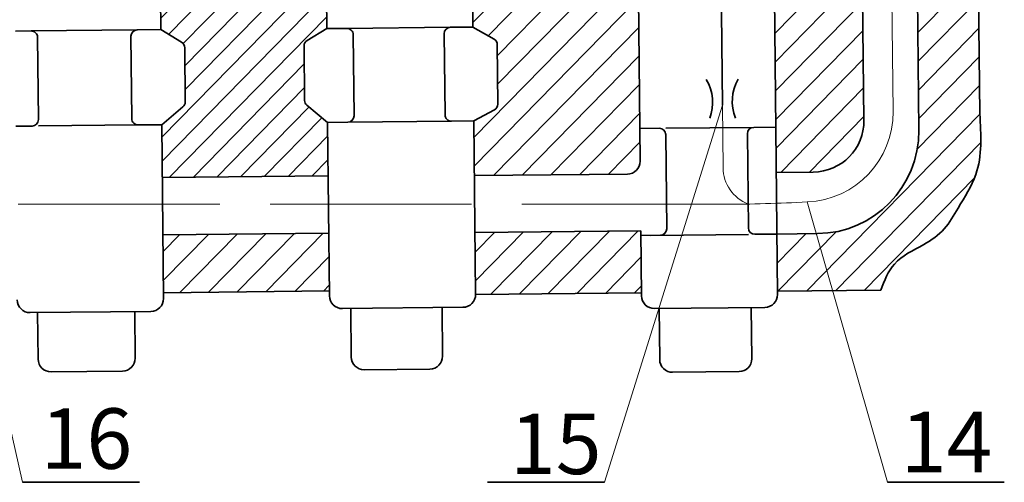
# Model space of a CAD drawing. Units: inches. Extents: x 641 to 2260, y 28 to 1394.
# Drawn here: x 1470 to 1499, y 1133 to 1146 of the extents above; entities that cross this region are included whole.
import ezdxf

# ---------------------------------------------------------------- set-up
doc = ezdxf.new("R2010")
doc.units = ezdxf.units.IN
doc.header["$MEASUREMENT"] = 0
doc.linetypes.add('ACAD_ISO02W100', pattern=[15, 12, -3])
for name, color, linetype, lineweight in [('DCHINH', 255, 'Continuous', 35), ('DManh', 255, 'Continuous', 18), ('net dut', 160, 'ACAD_ISO02W100', 18)]:
    doc.layers.add(name, color=color, linetype=linetype, lineweight=lineweight)
pattern_1 = [(45.59018403834306, (1349.470725577422, 1055.357825834903), (-0.4318405560040074, 0.4230344721061745), [])]

msp = doc.modelspace()

# ---------------------------------------------------------------- hatches: boundary and pattern name
at = {"layer": 'DManh'}
h = msp.add_hatch(dxfattribs=at)
h.set_pattern_fill('ANSI31', color=256, scale=0.1904, angle=0.5901840383430639, style=0)
h.set_pattern_definition(pattern_1)
h.paths.add_polyline_path([(1498.195081638184, 1170.830594516468, 0.4142135623730751), (1497.233326093171, 1171.772737961829), (1495.349833051519, 1171.753336064241, -0.4142135623730884), (1494.388077506505, 1172.695479509601), (1494.288575812157, 1182.354882570002), (1491.972973371994, 1182.331029505295), (1492.002452098144, 1179.469300371358, -1.46662541384958), (1492.012712166987, 1178.473275720437), (1492.031042323993, 1176.693824869538), (1492.419309323499, 1176.697824415273, -0.4142135623730783), (1492.804011541504, 1176.320967037129), (1492.821759061217, 1174.598077318013, -0.4142135623730951), (1492.444901683073, 1174.213375100007), (1492.056634683566, 1174.209375554273), (1492.074332736323, 1172.491287977087), (1492.479566590777, 1172.495462298717, -0.4142135623731116), (1492.864268808783, 1172.118604920573), (1492.889521582798, 1169.667121815628, -0.4142135623730951), (1492.512664204654, 1169.282419597622), (1492.1074303502, 1169.278245275993), (1492.120513900881, 1168.008123291515), (1493.328813722443, 1168.020570010922, -0.4142135623730951), (1496.406431466487, 1165.005710985768), (1496.483627740547, 1157.511668489257), (1498.932580253372, 1157.536895195595), (1498.903147571717, 1160.394154432415, 0.1881012616441616), (1498.85154895507, 1160.522535617442), (1498.345996030479, 1161.060858844703, -0.1881012616441643), (1498.294397413832, 1161.189240029729)])
edge = h.paths.add_edge_path()
edge.add_arc((1498.593961995325, 1148.123144417233), 0.1904000000000045, 139.0771197083352, 180.5901840383431, ccw=False)
edge.add_line((1498.450097288606, 1148.247864528525), (1498.974208979871, 1148.852427609574))
edge.add_arc((1498.830344273152, 1148.977147720866), 0.1903999999999977, 319.0771197083561, 360.5901840383528)
edge.add_line((1499.020734172189, 1148.979108930831), (1498.989488915198, 1152.01232894762))
edge.add_line((1498.989488915198, 1152.01232894762), (1496.540536402375, 1151.987102241282))
edge.add_line((1496.540536402375, 1151.987102241282), (1496.632728113868, 1143.037336049118))
edge.add_arc((1493.586489729269, 1143.005956689673), 3.0464, -89.40981596165688, 0.5901840383431818, ccw=False)
edge.add_line((1493.617869088714, 1139.959718305074), (1492.409569267152, 1139.947271585668))
edge.add_line((1492.409569267152, 1139.947271585668), (1492.427131413495, 1138.242377500707))
edge.add_line((1492.427131413495, 1138.242377500706), (1495.504556865313, 1138.274078118723))
edge.add_spline(control_points=[(1495.504556865313, 1138.274078118723), (1495.611819124002, 1138.558328577347), (1495.84762198256, 1139.183218184461), (1496.716765265044, 1139.565995767875), (1497.427083489695, 1140.058675653292), (1497.862465221461, 1140.835684976525), (1498.546239938505, 1141.887724442821), (1498.487237476906, 1142.900740016638), (1498.450925980335, 1143.524173523253)], knot_values=[0, 0, 0, 0, 4.608737347573747, 10.13174115656157, 14.15415592219608, 18.05769524196559, 23.99371315811106, 33.49289901995173, 33.49289901995173, 33.49289901995173, 33.49289901995173], degree=3, periodic=0)
edge.add_line((1498.450925980335, 1143.524173523253), (1498.403572096287, 1148.121183207267))
h.paths.add_polyline_path([(1494.778595607333, 1164.815308167866, 0.4142135623730909), (1493.239786735311, 1166.322737680443), (1492.137992002597, 1166.311388071979), (1492.165177797257, 1163.672251624465, 0.2722278464445834), (1492.264728669786, 1163.506879540484), (1492.834622676376, 1163.197505263848, -0.2722278464445437), (1492.934173548905, 1163.032133179867), (1492.944642275339, 1162.01585251428, -0.279967769222195), (1492.843722047593, 1161.845821860575), (1492.289701638477, 1161.55089600856, 0.2799677692221947), (1492.188781410732, 1161.380865354855), (1492.206194622167, 1159.690429539414, -0.6833385167502734), (1492.22586319445, 1157.781048311725), (1492.284247332265, 1152.113246138277), (1492.82631016745, 1151.720134048858, -0.2375864625698551), (1492.904919722303, 1151.567961178704), (1492.9152116561, 1150.568843148942, -0.2669659144309035), (1492.822316119361, 1150.403336809669), (1492.39906067125, 1150.151021010491, 0.2669659144309045), (1492.306165134511, 1149.985514671219), (1492.318992058486, 1148.740305436203, 0.2685603120263624), (1492.416263939431, 1148.576190775836), (1492.908189938928, 1148.300370007714, -0.2685603120263677), (1493.005461819874, 1148.136255347348), (1493.015933677276, 1147.119670734326, -0.2685603120263951), (1492.922063175105, 1146.953587112641), (1492.340917638299, 1146.611818940237), (1492.390662647415, 1141.782684155772), (1493.492457380129, 1141.794033764236, 0.4142135623730909), (1494.999886892706, 1143.332842636257)])
h = msp.add_hatch(dxfattribs=at)
h.set_pattern_fill('ANSI31', color=256, scale=4, angle=0.590184038343064, style=0)
h.set_pattern_definition([(45.59018403834307, (1327.261883827792, 895.0514842622426), (-0.3571764011149404, 0.3498928671559043), [])])
edge = h.paths.add_edge_path()
edge.add_line((1478.424092306429, 1145.715614398384), (1479.004570639727, 1146.065596864142))
edge.add_line((1479.004570639727, 1146.065596864142), (1478.989199943301, 1147.557749867824))
edge.add_arc((1478.907589525456, 1148.208372196111), 0.6557207289435024, 84.03084697097609, 277.14952110570965, ccw=False)
edge.add_line((1478.975779901874, 1148.860537625224), (1478.959867526348, 1150.405275630517))
edge.add_arc((1478.953113293008, 1151.06096157264), 0.6557207289435217, 103.5946492584805, 270.59018403834074, ccw=False)
edge.add_arc((1478.754231479728, 1151.883376499726), 0.1903999999999949, 283.5946492585704, 360.5901840386805)
edge.add_line((1478.944621378766, 1151.885337709693), (1478.935600135494, 1152.761099930984))
edge.add_arc((1478.745210236457, 1152.759138721018), 0.1903999999999912, 0.5901840383384243, 78.7933592489421)
edge.add_spline(control_points=[(1478.754542264348, 1152.949309889326), (1478.754501950253, 1152.949311867608), (1478.559668648394, 1152.958884567209), (1478.213172779598, 1153.081920591006), (1477.718020992852, 1153.069305837643), (1477.303886253526, 1152.832675687926), (1476.966790113343, 1152.343462281862), (1476.851621892857, 1151.616324181928), (1476.19992527381, 1151.184187085034), (1475.740175544749, 1150.558846102983), (1474.884776355386, 1150.36746890359), (1474.30893380722, 1150.387691236113), (1474.018054664449, 1150.397906276262)], knot_values=[0, 0, 0, 0, 0.0006397541892084746, 3.091879544977399, 5.698833765295205, 7.510262392107833, 10.40017163798899, 14.79108344350175, 18.38752948021574, 22.17011044318483, 26.69891524009084, 31.32173638893606, 31.32173638893606, 31.32173638893606, 31.32173638893606], degree=3, periodic=0)
edge.add_line((1474.018054664449, 1150.397906276262), (1474.035997244622, 1148.656080521705))
edge.add_arc((1474.041516237358, 1148.120308988652), 0.5357999579243248, -89.40981596165739, 90.59018403834261, ccw=False)
edge.add_line((1474.047035230094, 1147.584537455598), (1474.06298149325, 1146.036509714532))
edge.add_line((1474.06298149325, 1146.036509714532), (1474.686142879881, 1145.658490244967))
edge.add_arc((1474.587392154838, 1145.49570064363), 0.1904000000000159, 0.5901840383381796, 58.758343037135774, ccw=False)
edge.add_line((1474.777782053876, 1145.497661853595), (1474.794453922349, 1143.879193963123))
edge.add_arc((1474.604064023311, 1143.877232753157), 0.1903999999999697, -50.26971838730748, 0.5901840383522199, ccw=False)
edge.add_line((1474.725762822712, 1143.730803376923), (1474.092157088721, 1143.204207832347))
edge.add_line((1474.092157088721, 1143.204207832347), (1474.108410520306, 1141.626360863807))
edge.add_line((1474.108410520306, 1141.626360863807), (1479.04977496098, 1141.677261952742))
edge.add_line((1479.049774960979, 1141.677261952742), (1479.033355350189, 1143.271241228796))
edge.add_line((1479.033355350189, 1143.271241228796), (1478.417234868685, 1143.784544682775))
edge.add_arc((1478.539107722289, 1143.93082922589), 0.1904000000000302, 180.5901840383519, 230.2015797070833, ccw=False)
edge.add_line((1478.348717823252, 1143.928868015925), (1478.332012361947, 1145.550597023753))
edge.add_arc((1478.522402260984, 1145.552558233718), 0.190399999999988, 121.0866494353883, 180.5901840383521, ccw=False)
h = msp.add_hatch(dxfattribs=at)
h.set_pattern_fill('ANSI31', color=256, scale=0.1904, angle=0.5901840383430639, style=0)
h.set_pattern_definition(pattern_1)
h.paths.add_polyline_path([(1488.288134718339, 1146.713324089122), (1488.064085037409, 1146.961099362458, -0.7459061865662763), (1487.829174177704, 1148.526238837909), (1487.952018826622, 1149.307752580043), (1487.945234365528, 1149.966372965223, 0.4142135623731034), (1487.560532147523, 1150.343230343367), (1483.31348867723, 1150.299481467932), (1483.330917345261, 1148.607545160579, -1.044030603312099), (1483.344413281423, 1147.297389711242), (1483.356640200512, 1146.110427615329), (1483.987179975078, 1145.750636710852, -0.2665485683375641), (1484.083207361614, 1145.587225987786), (1484.101454691026, 1143.815815855343, -0.279195095203057), (1484.001015886925, 1143.646042367759), (1483.385424910974, 1143.316071979983), (1483.402215660054, 1141.686063424751), (1487.958616938648, 1141.732999000843, 0.4142135623730934), (1488.335474316793, 1142.117701218848)])
h = msp.add_hatch(dxfattribs=at)
h.set_pattern_fill('ANSI31', color=256, scale=0.1904, angle=0.5901840383430639, style=0)
h.set_pattern_definition(pattern_1)
h.paths.add_polyline_path([(1474.12597273729, 1139.921459921168), (1474.143698164425, 1138.200714900386), (1479.085062605099, 1138.251615989321), (1479.067337177964, 1139.972361010104)])
h.paths.add_polyline_path([(1483.419647972631, 1139.993773312917), (1483.438642911583, 1138.149786909965), (1488.375823988253, 1138.200644905988), (1488.3568290493, 1140.04463130894)])

# ---------------------------------------------------------------- linework, layer by layer
at = {"layer": 'DCHINH'}
for p, q in [((1496.406431466487, 1165.005710985768), (1496.632728113867, 1143.037336049118)), ((1494.778595607333, 1164.815308167866), (1494.999886892706, 1143.332842636257)), ((1474.06298149325, 1146.036509714532), (1474.008635871622, 1151.312261723675)), ((1483.356640200512, 1146.110427615329), (1483.307144063758, 1150.91540242479)), ((1478.955074502973, 1150.870571673603), (1479.004570639727, 1146.065596864142)), ((1498.403572096287, 1148.121183207267), (1498.450925980335, 1143.524173523253)), ((1488.27957611532, 1147.544174224306), (1488.335474316792, 1142.117701218848)), ((1492.428093931426, 1138.1489384019), (1492.330929760321, 1147.581419907734)), ((1469.735569444901, 1145.991932960848), (1470.20418580154, 1145.996760186837)), ((1473.365692907923, 1146.029326931573), (1470.20418580154, 1145.996760186837)), ((1473.365692907923, 1146.029326931573), (1474.06298149325, 1146.036509714532)), ((1474.06298149325, 1146.036509714532), (1474.686142879881, 1145.658490244967)), ((1479.004570639727, 1146.065596864142), (1478.424092306429, 1145.715614398383)), ((1479.004570639727, 1146.065596864142), (1479.601886090034, 1146.071749821938)), ((1482.691612335812, 1146.103577150667), (1479.601886090034, 1146.071749821938)), ((1482.503183646741, 1145.911226041664), (1482.528045937272, 1143.497650204393)), ((1482.691612335812, 1146.103577150667), (1483.356640200512, 1146.110427615329)), ((1483.356640200512, 1146.110427615329), (1483.987179975078, 1145.750636710852)), ((1470.396536910543, 1145.808331497764), (1470.421790086083, 1143.356809413654)), ((1473.177264218852, 1145.836975822571), (1473.202517394392, 1143.385453738461)), ((1479.794237199036, 1145.883321132866), (1479.819099489568, 1143.469745295595)), ((1474.777782053875, 1145.497661853595), (1474.794453922349, 1143.879193963123)), ((1478.332012361947, 1145.550597023753), (1478.348717823251, 1143.928868015925)), ((1484.083207361614, 1145.587225987786), (1484.101454691026, 1143.815815855343)), ((1474.725762822712, 1143.730803376923), (1474.092157088721, 1143.204207832347)), ((1478.417234868685, 1143.784544682775), (1479.033355350189, 1143.271241228796)), ((1484.001015886924, 1143.646042367759), (1483.385424910974, 1143.316071979983)), ((1479.033355350189, 1143.271241228796), (1479.630670800495, 1143.277394186592)), ((1479.033355350189, 1143.271241228796), (1479.086573350798, 1138.104956158778)), ((1479.630670800495, 1143.277394186592), (1482.720397046275, 1143.309221515321)), ((1482.720397046275, 1143.309221515321), (1483.385424910974, 1143.316071979983)), ((1483.438642911583, 1138.149786909965), (1483.385424910974, 1143.316071979983)), ((1469.755007726098, 1143.159530774404), (1470.233361397011, 1143.164458304652)), ((1473.394868503395, 1143.197025049389), (1470.423751296049, 1143.166419514617)), ((1473.394868503395, 1143.197025049389), (1474.092157088721, 1143.204207832347)), ((1474.145482053249, 1138.027538943112), (1474.092157088721, 1143.204207832347)), ((1488.325464239992, 1143.089457198661), (1488.908196711432, 1143.095459936914)), ((1491.71904508916, 1143.124414539429), (1489.098586610469, 1143.09742114688)), ((1491.71904508916, 1143.124414539429), (1492.376771665235, 1143.131189793379)), ((1489.100547820435, 1142.907031247842), (1489.129423002421, 1140.103892838207)), ((1491.530616400088, 1142.932063430426), (1491.559491582074, 1140.12892502079)), ((1492.390662647415, 1141.782684155772), (1493.492457380129, 1141.794033764235)), ((1474.108410520306, 1141.626360863807), (1479.049774960979, 1141.677261952742)), ((1483.402215660054, 1141.68606342475), (1487.958616938648, 1141.732999000843)), ((1483.419647972631, 1139.993773312917), (1488.3568290493, 1140.04463130894)), ((1488.3568290493, 1140.04463130894), (1488.376786506184, 1138.107205807182)), ((1474.12597273729, 1139.921459921168), (1479.067337177964, 1139.972361010104)), ((1488.360367777281, 1139.90556068423), (1488.940994313349, 1139.911541729204)), ((1491.56145279204, 1139.938535121753), (1488.658192827831, 1139.908628585732)), ((1491.751842691077, 1139.940496331718), (1492.409569267152, 1139.947271585668)), ((1492.409569267152, 1139.947271585668), (1493.617869088714, 1139.959718305074)), ((1492.427131413495, 1138.242377500706), (1495.504556865313, 1138.274078118723)), ((1474.143698164425, 1138.200714900386), (1479.085062605099, 1138.251615989321)), ((1483.438642911583, 1138.149786909965), (1488.375823988253, 1138.200644905988)), ((1479.471275568803, 1137.728098780634), (1483.061785533439, 1137.76508469196)), ((1479.721542333788, 1137.730676783332), (1479.736454551346, 1136.283031887765)), ((1482.454342316026, 1136.311028901239), (1482.439430098467, 1137.758673796806)), ((1492.051236553282, 1137.764236183894), (1488.761488724189, 1137.730348429038)), ((1488.904639634266, 1137.731823029281), (1488.920345223236, 1136.207159402702)), ((1491.66196128511, 1136.235400841816), (1491.646255696141, 1137.760064468395)), ((1470.175240026444, 1137.605821201606), (1473.768624675105, 1137.642836725107)), ((1470.398564316893, 1137.608121669363), (1470.412849606661, 1136.221337528589)), ((1473.303703794224, 1136.25111627247), (1473.289418504457, 1137.637900413243)), ((1480.121156769352, 1135.906174509621), (1482.077484937881, 1135.926326683233)), ((1470.797551824667, 1135.844480150445), (1472.92684641608, 1135.866414054465)), ((1489.305047441241, 1135.830302024558), (1491.285103906966, 1135.850698623811)), ((1469.950594334945, 1132.553516438283), (1473.432300920197, 1132.553516438283)), ((1483.790160826892, 1132.553516438283), (1487.271867412143, 1132.553516438283)), ((1495.697607827883, 1132.553516438283), (1499.179314413134, 1132.553516438283))]:
    msp.add_line(p, q, dxfattribs=at)
at = {"layer": 'DCHINH', "ltscale": 0.5}
msp.add_line((1490.760450352959, 1146.551702689573), (1490.78898975808, 1143.781160750832), dxfattribs=at)
at = {"layer": 'DCHINH'}
for centre, radius, start, end in [((1470.206147011505, 1145.806370287799), 0.1904, 0.5901840383354912, 90.59018403834851), ((1473.367654117889, 1145.838937032536), 0.1904, 90.59018403834851, 180.5901840383355), ((1479.603847299999, 1145.881359922901), 0.1904, 0.5901840383354912, 90.59018403834851), ((1482.693573545778, 1145.913187251629), 0.1904, 90.59018403834851, 180.5901840383355), ((1474.587392154838, 1145.49570064363), 0.1904, 0.5901840383354912, 58.75834303714858), ((1478.522402260984, 1145.552558233718), 0.1904, 121.0866494354302, 180.5901840383355), ((1483.892817462576, 1145.585264777821), 0.1904, 0.5901840383354912, 60.29058278708118), ((1489.179644309673, 1143.868516893447), 1.316376708272766, 338.9113899832939, 31.07530456779982), ((1492.396194180621, 1143.901650634747), 1.316376708272766, 150.1050635089015, 202.2689780933934), ((1474.604064023311, 1143.877232753157), 0.1904, 309.7302816126597, 0.5901840383354912), ((1478.539107722289, 1143.93082922589), 0.1904, 180.5901840383355, 230.2015797070916), ((1483.911064791988, 1143.813854645378), 0.1904, 298.1922934590836, 0.5901840383354912), ((1470.231400187046, 1143.354848203689), 0.1904, 270.5901840383485, 0.5901840383354912), ((1473.39290729343, 1143.387414948426), 0.1904, 180.5901840383355, 270.5901840383485), ((1479.62870959053, 1143.46778408563), 0.1904, 270.5901840383485, 0.5901840383354912), ((1482.718435836309, 1143.499611414358), 0.1904, 180.5901840383355, 270.5901840383485), ((1493.476767700407, 1143.317152956535), 1.5232, 270.5901840383485, 0.5901840383354912), ((1488.910157921398, 1142.905070037877), 0.1904, 0.5901840383354912, 90.59018403834851), ((1491.721006299125, 1142.934024640391), 0.1904, 90.59018403834851, 180.5901840383355), ((1493.586489729269, 1143.005956689673), 3.0464, 270.5901840383485, 0.5901840383354912), ((1487.954694518718, 1142.113778798918), 0.3808, 270.5901840383485, 0.5901840383354912), ((1488.939033103384, 1140.101931628241), 0.1904, 270.5901840383485, 0.5901840383485181), ((1491.749881481112, 1140.130886230756), 0.1904, 180.5901840383485, 270.5901840383485), ((1470.171317606513, 1137.986600999681), 0.3808, 180.3932047484053, 270.5901840383485), ((1473.764702255174, 1138.023616523182), 0.3808, 270.5901840383485, 0.5901840383354912), ((1479.467353148873, 1138.108878578708), 0.3808, 180.5901840383355, 270.5901840383485), ((1483.057863113508, 1138.145864490034), 0.3808, 270.5901840383485, 0.5901840383354912), ((1488.757566304258, 1138.111128227112), 0.3808, 180.5901840383355, 270.5901840383485), ((1492.047314133351, 1138.145015981969), 0.3808, 270.5901840383485, 0.5901840383354912), ((1470.793629404736, 1136.22525994852), 0.3808, 180.5901840383355, 270.5901840383485), ((1472.92292399615, 1136.247193852539), 0.3808, 270.5901840383485, 0.5901840383354912), ((1480.117234349421, 1136.286954307695), 0.3808, 180.5901840383355, 270.5901840383485), ((1482.073562517951, 1136.307106481308), 0.3808, 270.5901840383485, 0.5901840383354912), ((1491.281181487035, 1136.231478421885), 0.3808, 270.5901840383485, 0.5901840383354912), ((1489.30112502131, 1136.211081822632), 0.3808, 180.5901840383355, 270.5901840383485)]:
    msp.add_arc(centre, radius, start, end, dxfattribs=at)
msp.add_spline([(1498.450925980335, 1143.524173523253), (1498.330811277954, 1141.719521437329), (1497.804744501136, 1140.719198465904), (1497.389661324498, 1140.102673878811), (1496.781460379897, 1139.637222426756), (1495.906284281821, 1139.054224024951), (1495.504556865313, 1138.274078118723)], degree=3, dxfattribs=at)
at = {"layer": 'DManh'}
for p, q in [((1469.950594334945, 1132.553516438283), (1464.03812539175, 1158.67795811021)), ((1490.78898975808, 1143.781160750832), (1487.271867412143, 1132.553516438283)), ((1493.314616807656, 1140.905007094368), (1495.697607827883, 1132.553516438283))]:
    msp.add_line(p, q, dxfattribs=at)
at = {"layer": 'net dut', "ltscale": 0.5}
for p, q in [((1495.866038721759, 1143.595623623044), (1495.765857651125, 1153.320979021433)), ((1490.808251340557, 1141.91128918786), (1490.78898975808, 1143.781160750832)), ((1490.819357021013, 1140.833174443271), (1397.998429368529, 1140.833174443271))]:
    msp.add_line(p, q, dxfattribs=at)
for centre, radius, start, end in [((1493.200580135236, 1143.568166683529), 2.6656, 272.4519112838053, 0.5901840383354912), ((1491.974672974624, 1141.928060597871), 1.166542201814123, 180.3565966643755, 248.7650516331864), ((1490.694209004419, 1188.555448745294), 47.72243839729489, 270.1502534578016, 273.1476567569094)]:
    msp.add_arc(centre, radius, start, end, dxfattribs=at)

# ---------------------------------------------------------------- texts
at = {"layer": 'DCHINH', "char_height": 1.8, "width": 7.759446000000001, "attachment_point": 1}
for s, insert in [('{\\fVNtimes new roman|b0|i0|c0|p34;16}', (1470.489525239252, 1134.75655912787)), ('{\\fVNtimes new roman|b0|i0|c0|p34;15}', (1484.463028827625, 1134.598528138979)), ('{\\fVNtimes new roman|b0|i0|c0|p34;14}', (1496.097756996239, 1134.654208564162))]:
    msp.add_mtext(s, dxfattribs=dict(at, insert=insert))

doc.saveas('drawing.dxf')
